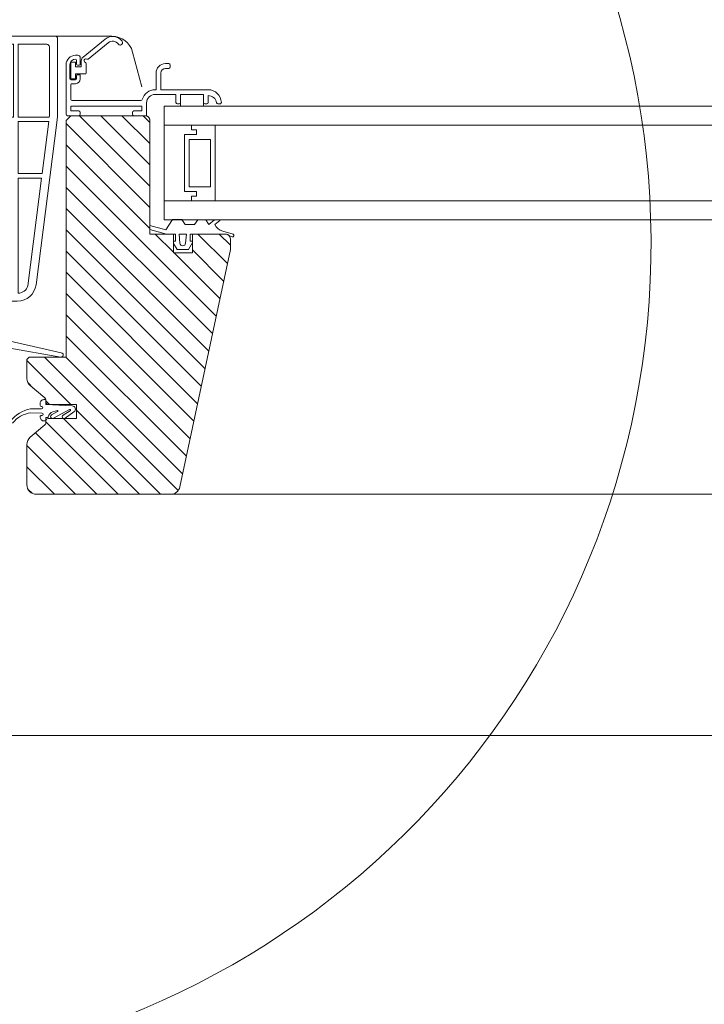
# Model space of a CAD drawing. Units: millimetres. Extents: x -1094 to 2969, y 2110 to 5009.
# Drawn here: x -356 to -211, y 2790 to 2998 of the extents above; entities that cross this region are included whole.
import ezdxf

# ---------------------------------------------------------------- set-up
doc = ezdxf.new("R2010")
doc.units = ezdxf.units.MM
doc.header["$LTSCALE"] = 30
doc.layers.get('Defpoints').update_dxf_attribs({"lineweight": 9})
doc.layers.add('FAKRO TEXT', color=80, linetype='Continuous', lineweight=9)
doc.layers.add('FAKRO WINDOW', color=7, linetype='Continuous', lineweight=20)
doc.styles.get("Standard").update_dxf_attribs({"font": 'ARIAL.TTF'})
doc.dimstyles.new('FAKRO', dxfattribs={"dimscale": 5, "dimtxt": 4, "dimasz": 1.5, "dimexe": 2, "dimexo": 15, "dimgap": 0.5, "dimtad": 1, "dimdec": 0, "dimrnd": 0.1, "dimzin": 1, "dimdsep": 46, "dimtxsty": 'Standard', "dimblk": 'OBLIQUE', "dimcen": 2, "dimclrd": 3, "dimclre": 3, "dimclrt": 3, "dimadec": 0, "dimazin": 0, "dimtfac": 1, "dimtdec": 0, "dimtix": 1, "dimtmove": 2, "dimatfit": 3, "dimldrblk": 'OBLIQUE', "dimfxl": 2, "dimfxlon": 1, "dimtolj": 1, "dimarcsym": 0})

# ---------------------------------------------------------------- blocks, each defined once
blk = doc.blocks.new('_Oblique')
at = {"color": 0, "linetype": 'ByBlock', "lineweight": -2}
blk.add_line((-0.5, -0.5), (0.5, 0.5), dxfattribs=at)
blk = doc.blocks.new('*D7')
at = {"layer": 'Defpoints', "color": 0, "transparency": 16777216}
for p in [(-400.45, 3043.65), (-400.45, 2937.39), (146.55, 2937.39)]:
    blk.add_point(p, dxfattribs=at)
at = {"layer": 'FAKRO TEXT', "color": 3, "lineweight": -2, "transparency": 16777216}
for p, q in [((-400.45, 3033.65), (-400.45, 3053.65)), ((146.55, 3033.65), (146.55, 3053.65)), ((146.55, 3043.65), (-400.45, 3043.65))]:
    blk.add_line(p, q, dxfattribs=at)
at = {"layer": 'FAKRO TEXT', "color": 3, "lineweight": -2, "transparency": 16777216, "xscale": 7.5, "yscale": 7.5, "zscale": 7.5, "rotation": 180}
blk.add_blockref('_Oblique', (-400.45, 3043.65), dxfattribs=at)
at = {"layer": 'FAKRO TEXT', "color": 3, "lineweight": -2, "transparency": 16777216, "xscale": 7.5, "yscale": 7.5, "zscale": 7.5}
blk.add_blockref('_Oblique', (146.55, 3043.65), dxfattribs=at)
at = {"layer": 'FAKRO TEXT', "color": 3, "transparency": 16777216, "insert": (-126.95, 3056.49), "char_height": 20, "attachment_point": 5}
blk.add_mtext('\\A1;S', dxfattribs=at)
blk = doc.blocks.new('*D10')
at = {"layer": 'Defpoints', "color": 0, "transparency": 16777216}
for p in [(-418.15, 3080.14), (-418.15, 2868.88), (164.25, 2868.88)]:
    blk.add_point(p, dxfattribs=at)
at = {"layer": 'FAKRO TEXT', "color": 3, "lineweight": -2, "transparency": 16777216}
for p, q in [((-418.15, 3070.14), (-418.15, 3090.14)), ((164.25, 3070.14), (164.25, 3090.14)), ((164.25, 3080.14), (-418.15, 3080.14))]:
    blk.add_line(p, q, dxfattribs=at)
at = {"layer": 'FAKRO TEXT', "color": 3, "lineweight": -2, "transparency": 16777216, "xscale": 7.5, "yscale": 7.5, "zscale": 7.5, "rotation": 180}
blk.add_blockref('_Oblique', (-418.15, 3080.14), dxfattribs=at)
at = {"layer": 'FAKRO TEXT', "color": 3, "lineweight": -2, "transparency": 16777216, "xscale": 7.5, "yscale": 7.5, "zscale": 7.5}
blk.add_blockref('_Oblique', (164.25, 3080.14), dxfattribs=at)
at = {"layer": 'FAKRO TEXT', "color": 3, "transparency": 16777216, "insert": (-126.95, 3095.75), "char_height": 20, "attachment_point": 5}
blk.add_mtext('\\A1;{\\fArial|b0|i0|c238|p34;S+(20\\fTimes New Roman|b0|i0|c238|p32;÷\\fArial|b0|i0|c238|p34;50)}', dxfattribs=at)
blk = doc.blocks.new('SE')
at = {"layer": 'FAKRO WINDOW'}
for p, q in [((35.04, 256.76), (35.04, 226.31)), ((68.04, 257.76), (36.04, 257.76)), ((39.63, 254.36), (51.64, 254.36)), ((51.64, 223.56), (51.64, 254.36)), ((53.64, 223.56), (53.64, 254.36)), ((53.64, 254.36), (64.64, 254.36)), ((68.04, 257.76), (81.34, 257.76)), ((68.67, 255.36), (68.67, 256.99)), ((69.04, 221.16), (69.04, 254.59)), ((81.34, 254.36), (69.04, 254.36)), ((102.73, 247.96), (82.06, 257.6)), ((38.44, 250.85), (38.44, 253.27)), ((38.44, 250.85), (38.44, 226.31)), ((65.64, 253.36), (65.64, 224.56)), ((69.04, 249.76), (79.5, 249.76)), ((80.34, 249.57), (95.88, 242.33)), ((105.04, 233.56), (105.04, 244.34)), ((95.04, 237.56), (69.04, 237.56)), ((97.04, 240.51), (97.04, 239.56)), ((69.04, 229.56), (101.04, 229.56)), ((35.36, 221.23), (44.14, 152.74)), ((38.54, 223.56), (51.64, 223.56)), ((38.72, 221.76), (51.64, 221.76)), ((41.54, 199.76), (38.74, 221.66)), ((51.64, 199.76), (51.64, 221.76)), ((53.64, 223.56), (64.64, 223.56)), ((55.04, 145.76), (55.04, 220.16)), ((55.04, 220.16), (68.04, 220.16)), ((41.54, 199.76), (51.64, 199.76)), ((41.8, 197.76), (47.66, 152.21)), ((41.8, 197.76), (51.64, 197.76)), ((51.64, 149.16), (51.64, 197.76)), ((51.64, 149.16), (51.55, 149.16)), ((51.64, 149.16), (51.55, 149.16)), ((52.08, 145.76), (55.04, 145.76))]:
    blk.add_line(p, q, dxfattribs=at)
for centre, radius, start, end in [((36.04, 256.76), 1, 90, 180), ((39.63, 253.16), 1.2, 90.0342, 174.9441), ((64.64, 253.36), 1, 0, 90), ((81.34, 256.06), 1.7, 270, 90), ((79.5, 247.76), 2, 65, 90), ((101.04, 244.34), 4, 0, 65), ((95.04, 240.51), 2, 0, 65), ((95.04, 239.56), 2, 270, 0), ((101.04, 233.56), 4, 270, 0), ((75.04, 226.31), 40, 180, 187.3058), ((75.04, 226.31), 36.6, 180, 184.3147), ((75.04, 226.31), 36.6, 187.147, 187.3058), ((64.64, 224.56), 1, 270, 0), ((68.04, 221.16), 1, 270, 0), ((52.08, 153.76), 8, 187.3058, 270), ((51.64, 153.27), 4.11, 194.9727, 270)]:
    blk.add_arc(centre, radius, start, end, dxfattribs=at)
for centre in [(67.67, 257.76), (68.04, 255.36)]:
    blk.add_ellipse(centre, major_axis=(0.942, -0.942), ratio=0.357418, start_param=0.343268, end_param=1.227529, dxfattribs=at)
blk = doc.blocks.new('A$C4A0B0433')
at = {"layer": 'FAKRO WINDOW', "ltscale": 25.4}
h = blk.add_hatch(dxfattribs=at)
h.set_pattern_fill('ANSI31', color=256, angle=90, style=0)
h.set_pattern_definition([(135, (-286.9747, -1986.6773), (-2.245064, -2.245064), [])])
h.paths.add_polyline_path([(60.84, 131), (61.84, 132), (63.54, 132), (77.54, 132, -0.414214), (78.54, 131), (78.54, 108.74), (78.54, 107), (82.05, 107), (82.05, 107), (83.54, 107), (83.54, 105.5), (83.54, 103), (87.54, 103), (87.54, 105.19), (87.54, 107), (91.77, 107), (91.77, 107), (94.54, 107, -0.414214), (95.54, 106), (95.54, 103.75), (84.87, 53.58, -0.354119), (82.92, 52), (54.54, 52, -0.414214), (52.54, 54), (52.54, 62.51, -0.221695), (53.25, 64.04), (56.36, 66.65, 0.221695), (56.54, 67.03), (56.54, 67.5, -0.414214), (57.04, 68), (63.04, 68), (63.04, 71), (57.04, 71, -0.413911), (56.54, 71.5), (56.54, 71.95, 0.229715), (56.36, 72.35), (53.25, 74.96, -0.221695), (52.54, 76.49), (52.54, 80.5), (53.04, 81), (59.7, 81, 0.086603), (59.86, 81), (60.84, 81)])
at = {"color": 7, "linetype": 'Continuous'}
for p, q in [((64.41, 144.4), (69.1, 148.2)), ((69.72, 147.42), (65.48, 143.98)), ((63.34, 144.77), (62.84, 144.77)), ((63.04, 143.77), (63.04, 142.87)), ((63.84, 142.87), (63.84, 144.27)), ((64.04, 142.32), (64.04, 143.62)), ((60.84, 142.77), (60.84, 132.3)), ((61.64, 139.77), (61.64, 142.77)), ((61.84, 139.92), (61.84, 143.22)), ((61.94, 143.32), (62.74, 143.32)), ((62.84, 143.22), (62.84, 142.32)), ((62.84, 142.32), (64.04, 142.32)), ((63.24, 142.67), (63.64, 142.67)), ((65.04, 143.05), (65.04, 141.02)), ((62.84, 139.57), (61.84, 139.57)), ((62.74, 139.82), (61.94, 139.82)), ((64.84, 140.82), (62.84, 140.82)), ((62.84, 140.82), (62.84, 139.92)), ((63.04, 140.47), (63.04, 139.77)), ((63.64, 140.67), (63.24, 140.67)), ((63.84, 139.77), (63.84, 140.47)), ((61.84, 135.5), (61.84, 138.57)), ((62.04, 138.77), (62.84, 138.77)), ((61.84, 136.44), (61.84, 136.67))]:
    blk.add_line(p, q, dxfattribs=at)
for centre, radius, start, end in [((70.67, 146.25), 2.5, 36.1651, 129.0311), ((70.67, 146.25), 1.5, 36.1651, 129.0311), ((72.28, 147.43), 0.5, 216.1651, 36.1651), ((62.84, 142.77), 2, 90, 180), ((62.84, 142.77), 1.2, 90, 180), ((62.84, 143.77), 0.2, 0, 90), ((63.34, 144.27), 0.5, 0, 90), ((65.04, 143.62), 1, 129.0311, 180), ((65.04, 143.62), 0.4, 58.5023, 250.5288), ((65.35, 144.13), 0.2, 238.5023, 309.0311), ((61.94, 143.22), 0.1, 90, 180), ((62.74, 143.22), 0.1, 0, 90), ((63.24, 142.87), 0.2, 180, 270), ((63.64, 142.87), 0.2, 270, 0), ((64.84, 143.05), 0.2, 0, 70.5288), ((61.84, 139.77), 0.2, 180, 270), ((61.94, 139.92), 0.1, 180, 270), ((62.74, 139.92), 0.1, 270, 0), ((62.84, 139.77), 1, 270, 0), ((62.84, 139.77), 0.2, 270, 0), ((63.24, 140.47), 0.2, 90, 180), ((63.64, 140.47), 0.2, 0, 90), ((64.84, 141.02), 0.2, 270, 0), ((62.04, 138.57), 0.2, 90, 180)]:
    blk.add_arc(centre, radius, start, end, dxfattribs=at)
at = {"layer": 'FAKRO WINDOW', "ltscale": 25.4}
for p, q in [((23.2, 148.8), (70.53, 148.8)), ((74.87, 145.46), (76.85, 138.07)), ((82.54, 143), (81.84, 143)), ((81.84, 142), (82.54, 142)), ((82.84, 142.3), (82.84, 142.7)), ((79.84, 141), (79.84, 137.5)), ((80.84, 137.5), (80.84, 141)), ((79.84, 137.5), (79.64, 137.5)), ((90.84, 137.5), (80.84, 137.5)), ((79.64, 136.5), (84.04, 136.5)), ((84.04, 136.5), (84.04, 134.8)), ((85.04, 136.5), (89.84, 136.5)), ((85.04, 134.8), (85.04, 136.5)), ((89.84, 136.5), (89.84, 134.8)), ((89.84, 135.29), (89.84, 134)), ((90.84, 134.8), (90.84, 136.25)), ((61.84, 133), (61.84, 134)), ((61.84, 134), (76.84, 134)), ((76.64, 135.2), (62.14, 135.2)), ((76.84, 134), (76.84, 133)), ((77.84, 132), (77.84, 134.7)), ((81.54, 110), (81.54, 134)), ((276.11, 134), (81.54, 134)), ((84.34, 134.5), (84.74, 134.5)), ((85.04, 135.2), (85.04, 134)), ((90.14, 134.5), (90.54, 134.5)), ((92.93, 134.5), (93.34, 134.5)), ((61.14, 132), (63.54, 132)), ((63.54, 133), (61.84, 133)), ((63.84, 132.3), (63.84, 132.7)), ((74.84, 132.7), (74.84, 132.3)), ((76.84, 133), (75.14, 133)), ((75.14, 132), (77.84, 132)), ((143.99, 130), (81.54, 130)), ((87.36, 130), (81.54, 130)), ((81.54, 130), (81.54, 114)), ((81.54, 130), (276.11, 130)), ((87.36, 129), (87.36, 130)), ((85.86, 116), (85.86, 128)), ((85.86, 128), (88.36, 128)), ((88.36, 129), (87.36, 129)), ((88.36, 128), (88.36, 129)), ((88.36, 116), (85.86, 116)), ((87.36, 114), (87.36, 115)), ((87.36, 115), (88.36, 115)), ((88.36, 115), (88.36, 116)), ((136.49, 114), (81.54, 114)), ((81.54, 114), (276.11, 114)), ((87.36, 114), (87.36, 114)), ((143.99, 110), (81.54, 110)), ((81.54, 110), (276.11, 110)), ((87.04, 107), (87.54, 107)), ((95.96, 106.38), (95.24, 106.71))]:
    blk.add_line(p, q, dxfattribs=at)
at = {"layer": 'FAKRO WINDOW'}
for p, q in [((60.84, 131), (61.84, 132)), ((61.84, 132), (60.84, 131)), ((61.84, 132), (60.84, 131)), ((61.84, 132), (63.54, 132)), ((61.84, 132), (77.54, 132)), ((77.54, 132), (61.84, 132)), ((63.54, 132), (77.54, 132)), ((60.84, 81), (60.84, 131)), ((60.84, 131), (60.84, 81)), ((60.84, 131), (60.84, 81)), ((78.54, 131), (78.54, 108.74)), ((78.54, 107), (78.54, 131)), ((78.54, 107), (78.54, 131)), ((81.54, 130), (81.54, 114)), ((87.36, 130), (81.54, 130)), ((81.54, 130), (81.54, 114)), ((87.36, 130), (81.54, 130)), ((87.36, 130), (81.54, 130)), ((81.54, 130), (81.54, 114)), ((87.36, 129), (87.36, 130)), ((87.36, 130), (92.36, 130)), ((87.36, 130), (92.36, 130)), ((87.36, 129), (87.36, 130)), ((87.36, 129), (87.36, 130)), ((87.36, 130), (92.36, 130)), ((87.36, 129), (87.36, 130)), ((92.36, 130), (92.36, 114)), ((92.36, 130), (92.36, 114)), ((92.36, 130), (92.36, 114)), ((85.86, 116), (85.86, 128)), ((85.86, 128), (88.36, 128)), ((85.86, 128), (88.36, 128)), ((85.86, 116), (85.86, 128)), ((85.86, 128), (88.36, 128)), ((85.86, 116), (85.86, 128)), ((85.86, 116), (85.86, 128)), ((85.86, 128), (88.36, 128)), ((86.86, 127), (86.86, 117)), ((91.36, 127), (86.86, 127)), ((86.86, 127), (86.86, 117)), ((91.36, 127), (86.86, 127)), ((88.36, 129), (87.36, 129)), ((88.36, 129), (87.36, 129)), ((88.36, 129), (87.36, 129)), ((88.36, 129), (87.36, 129)), ((88.36, 128), (88.36, 129)), ((88.36, 128), (88.36, 129)), ((88.36, 128), (88.36, 129)), ((88.36, 128), (88.36, 129)), ((91.36, 117), (91.36, 127)), ((91.36, 117), (91.36, 127)), ((86.86, 117), (91.36, 117)), ((86.86, 117), (91.36, 117)), ((88.36, 116), (85.86, 116)), ((88.36, 116), (85.86, 116)), ((88.36, 116), (85.86, 116)), ((88.36, 116), (85.86, 116)), ((87.36, 114), (87.36, 115)), ((87.36, 115), (88.36, 115)), ((87.36, 114), (87.36, 115)), ((87.36, 115), (88.36, 115)), ((87.36, 115), (88.36, 115)), ((87.36, 114), (87.36, 115)), ((87.36, 114), (87.36, 115)), ((87.36, 115), (88.36, 115)), ((88.36, 115), (88.36, 116)), ((88.36, 115), (88.36, 116)), ((88.36, 115), (88.36, 116)), ((88.36, 115), (88.36, 116)), ((81.54, 114), (87.36, 114)), ((81.54, 114), (87.36, 114)), ((81.54, 114), (87.36, 114)), ((92.36, 114), (87.36, 114)), ((92.36, 114), (87.36, 114)), ((92.36, 114), (87.36, 114)), ((78.54, 108.77), (81.9, 107.87)), ((81.9, 107.87), (83.35, 110.05)), ((83.35, 110.05), (85.31, 110.05)), ((85.31, 110.05), (86, 109)), ((86, 109), (88, 109)), ((88, 109), (88.66, 110)), ((90.34, 110), (88.66, 110)), ((90.34, 110), (91, 109)), ((91, 109), (92.18, 110)), ((93.3, 109.89), (92.24, 109)), ((82.05, 107), (78.54, 107.94)), ((78.54, 107.94), (78.54, 107)), ((78.54, 107), (82.05, 107)), ((83.54, 107), (78.54, 107)), ((83.54, 107), (78.54, 107)), ((83.54, 107), (82.05, 107)), ((82.05, 107), (82.05, 107)), ((82.05, 107), (83.54, 107)), ((83.94, 107), (83.54, 107)), ((83.54, 107), (83.54, 105.5)), ((83.54, 103), (83.54, 107)), ((83.54, 103), (83.54, 107)), ((83.94, 105.5), (83.94, 107)), ((84.69, 107), (84.89, 105.04)), ((86.29, 107), (84.69, 107)), ((84.69, 107), (84.89, 105.04)), ((86.29, 107), (84.69, 107)), ((84.69, 107), (84.89, 105.04)), ((86.29, 107), (84.69, 107)), ((86.09, 105.04), (86.29, 107)), ((86.09, 105.04), (86.29, 107)), ((86.09, 105.04), (86.29, 107)), ((87.04, 107), (87.04, 105.5)), ((87.54, 105.5), (87.54, 107)), ((87.54, 107), (91.77, 107)), ((87.54, 107), (87.54, 103)), ((94.54, 107), (87.54, 107)), ((87.54, 107), (87.54, 103)), ((94.54, 107), (87.54, 107)), ((93.94, 107.6), (96.13, 106.96)), ((83.54, 105.5), (83.94, 105.5)), ((84.29, 103.7), (83.54, 105.02)), ((83.54, 105.02), (83.54, 103)), ((87.54, 105.19), (86.69, 103.7)), ((87.04, 105.5), (87.54, 105.5)), ((87.54, 103), (87.54, 105.19)), ((95.54, 106), (95.54, 103.75)), ((95.54, 103.75), (95.54, 106)), ((95.54, 103.75), (95.54, 106)), ((83.54, 103), (87.54, 103)), ((87.54, 103), (83.54, 103)), ((87.54, 103), (83.54, 103)), ((86.69, 103.7), (84.29, 103.7)), ((95.54, 103.75), (84.87, 53.58)), ((84.87, 53.58), (95.54, 103.75)), ((84.87, 53.58), (95.54, 103.75)), ((53.25, 74.96), (56.36, 72.35)), ((53.25, 74.96), (56.36, 72.35)), ((62.13, 70.69), (56.54, 71)), ((62.13, 70.69), (56.54, 71)), ((62.13, 70.69), (56.54, 71)), ((63.04, 71), (57.04, 71)), ((57.04, 71), (63.04, 71)), ((57.04, 71), (63.04, 71)), ((59.05, 69.51), (57.74, 68.76)), ((59.05, 69.51), (57.74, 68.76)), ((59.05, 69.51), (57.74, 68.76)), ((56.36, 66.65), (53.25, 64.04)), ((56.36, 66.65), (53.25, 64.04)), ((63.04, 68), (57.04, 68)), ((63.04, 68), (57.04, 68)), ((276.11, 52), (68.73, 52)), ((41.6, 1), (276.11, 1))]:
    blk.add_line(p, q, dxfattribs=at)
at = {"layer": 'FAKRO WINDOW', "ltscale": 25.4}
for points in [[(77.54, 132), (61.84, 132), (60.84, 131), (60.84, 81), (53.04, 81), (52.54, 80.5), (52.54, 76.49, 0.221695), (53.25, 74.96), (56.36, 72.35, -0.213431), (56.54, 71.98), (56.54, 71.5, 0.413911), (57.04, 71), (63.04, 71), (63.04, 68), (57.04, 68, 0.414214), (56.54, 67.5), (56.54, 67.03, -0.221695), (56.36, 66.65), (53.25, 64.04, 0.221695), (52.54, 62.51), (52.54, 54, 0.414214), (54.54, 52), (82.92, 52, 0.354119), (84.87, 53.58), (95.54, 103.75), (95.54, 106, 0.414214), (94.54, 107), (87.54, 107), (87.54, 103), (83.54, 103), (83.54, 107), (78.54, 107), (78.54, 131, 0.414214), (77.54, 132, 0.307466)], [(59.78, 81.89), (48.99, 84.36, 0.059084), (47.82, 84.49), (42.61, 84.5, 0.578625), (41.75, 83), (43.19, 80.5), (43.88, 80.5, 0.238134), (43.85, 80.95), (43.1, 82.25, -0.577347), (43.54, 83), (44.11, 83, -0.267953), (44.55, 82.75), (45.85, 80.5), (46.54, 80.5, 0.238136), (46.51, 80.95), (45.76, 82.25, -0.577354), (46.19, 83), (47.84, 83, -0.033822), (48.49, 82.96), (59.7, 81, 1.093062), (59.78, 81.89, 0.134656)], [(56.54, 67.49), (56.54, 68.2), (56.94, 68.2, 0.53777), (57.03, 68.34, -0.262004), (58.06, 69.44), (59, 69.7, -0.996406), (59.05, 69.51), (57.74, 68.76, 1.055119), (58.17, 68.09), (61.55, 69.91, -1.073355), (61.68, 69.64), (60.2, 68.75, 1.086636), (60.67, 68.1), (62.49, 69.41, 0.703095), (62.13, 70.69), (56.54, 71), (56.54, 71), (56.53, 72), (56.14, 72, 0.414219), (55.34, 71.2), (55.34, 70.77, 0.414123), (55.54, 70.57), (55.66, 70.57, -0.999599), (55.66, 70.02), (53.33, 70.02, 0.192289), (49.09, 67.42, 0.772528)], [(49.53, 67.04, -0.200307), (53.36, 69.2), (55.7, 69.17, -0.986104), (55.7, 68.62), (55.57, 68.62, 0.414224), (55.37, 68.42, 0.15206), (55.58, 67.76, 0.281259), (56.17, 67.49), (56.54, 67.5)]]:
    blk.add_lwpolyline(points, format="xyb", dxfattribs=at)
for centre, radius, start, end in [((70.53, 144.3), 4.5, 15, 90), ((81.84, 141), 2, 90, 180), ((81.84, 141), 1, 90, 180), ((82.54, 142.7), 0.3, 0, 90), ((82.54, 142.3), 0.3, 270, 0), ((79.64, 134.7), 2.8, 90, 165.0451), ((90.84, 134.7), 2.8, 2.2924, 90), ((62.14, 135.5), 0.3, 180, 270), ((76.64, 135.5), 0.3, 270, 345.0451), ((79.64, 134.7), 1.8, 90, 180), ((90.86, 134.45), 1.8, 9.6509, 90.635), ((84.34, 134.8), 0.3, 180, 270), ((84.74, 134.8), 0.3, 270, 0), ((90.14, 134.8), 0.3, 180, 270), ((90.54, 134.8), 0.3, 270, 0), ((92.93, 134.8), 0.3, 189.6509, 270), ((93.34, 134.8), 0.3, 270, 2.2924), ((61.14, 132.3), 0.3, 180, 270), ((63.54, 132.7), 0.3, 0, 90), ((63.54, 132.3), 0.3, 270, 0), ((75.14, 132.7), 0.3, 90, 180), ((75.14, 132.3), 0.3, 180, 270)]:
    blk.add_arc(centre, radius, start, end, dxfattribs=at)
at = {"layer": 'FAKRO WINDOW'}
for centre, radius, start, end in [((77.54, 131), 1, 0, 90), ((77.54, 131), 1, 0, 90), ((77.54, 131), 1, 0, 90), ((94.67, 110.22), 2.72, 206.579, 254.3865), ((93.04, 110.2), 0.4, 310.2068, 330.0266), ((94.54, 106), 1, 0, 90), ((94.54, 106), 1, 0, 90), ((96, 106.68), 0.306, 262.2384, 66.4165), ((85.49, 105.1), 0.6, 185.9123, 354.0857), ((85.49, 105.1), 0.6, 185.9123, 354.0857), ((85.49, 105.1), 0.6, 185.9123, 354.0857), ((56.04, 67.03), 0.5, 310, 0), ((56.04, 67.03), 0.5, 310, 0)]:
    blk.add_arc(centre, radius, start, end, dxfattribs=at)
at = {"layer": 'FAKRO WINDOW', "xscale": -0.5, "yscale": 0.5, "zscale": 0.5}
blk.add_blockref('SE', (76.56, 19.92), dxfattribs=at)

msp = doc.modelspace()

# ---------------------------------------------------------------- linework, layer by layer
at = {"layer": 'FAKRO TEXT'}
msp.add_arc((-397.89, 2950.27), 175.33, 92.1186, 85.9301, dxfattribs=at)

# ---------------------------------------------------------------- block references
at = {"layer": 'FAKRO WINDOW'}
msp.add_blockref('A$C4A0B0433', (-406.99, 2845.39), dxfattribs=at)

# ---------------------------------------------------------------- dimensions: what is measured, and where the dimension line sits
at = {"layer": 'FAKRO TEXT'}
dim = msp.add_linear_dim(base=(-418.15, 3080.14), p1=(164.25, 2868.88), p2=(-418.15, 2868.88), text='{\\fArial|b0|i0|c238|p34;S+(20\\fTimes New Roman|b0|i0|c238|p32;÷\\fArial|b0|i0|c238|p34;50)}', dimstyle='FAKRO', override={"dimexo": 40}, dxfattribs=at)
dim.commit()
dim.dimension.update_dxf_attribs({"geometry": '*D10', "text_midpoint": (-126.95, 3095.75)})
dim = msp.add_linear_dim(base=(-400.45, 3043.65), p1=(146.55, 2937.39), p2=(-400.45, 2937.39), text='S', dimstyle='FAKRO', dxfattribs=at)
dim.commit()
dim.dimension.update_dxf_attribs({"geometry": '*D7', "text_midpoint": (-126.95, 3056.49)})

doc.saveas('drawing.dxf')
